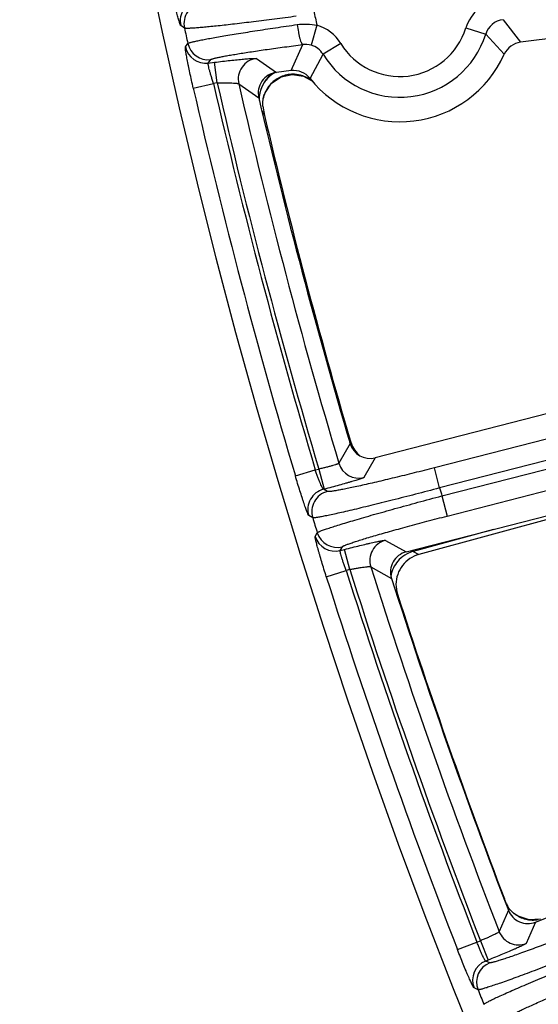
# Model space of a CAD drawing. Units: inches. Extents: x 0 to 17, y 0 to 11.
# Drawn here: x 1.7 to 1.8, y 7.1 to 7.5 of the extents above; entities that cross this region are included whole.
import ezdxf

# ---------------------------------------------------------------- set-up
doc = ezdxf.new("R2010")
doc.units = ezdxf.units.IN
doc.header["$LTSCALE"] = 0.935
doc.header["$MEASUREMENT"] = 0
doc.layers.get('0').update_dxf_attribs({"linetype": 'CONTINUOUS'})

msp = doc.modelspace()

# ---------------------------------------------------------------- linework, layer by layer
at = {"color": 9, "linetype": 'CONTINUOUS'}
for p, q in [((2.4518054795, 7.4747449461), (1.8096132273, 7.309862966)), ((2.4592137089, 7.4694243637), (1.8113529469, 7.3030870015)), ((1.8121719759, 7.3004291128), (2.4599045672, 7.4667335672)), ((1.7255613404, 7.457754803), (1.7243014858, 7.4586500483)), ((1.7701249372, 7.4587282935), (1.7681670486, 7.4520137928)), ((1.8139116955, 7.2936531482), (2.455975777, 7.4585022206)), ((1.8201997591, 7.4578097124), (1.8268784095, 7.4557274185)), ((1.8326964182, 7.4605877189), (1.8386235312, 7.4530191723)), ((1.8268784095, 7.4557274185), (1.8331037721, 7.4489455167)), ((1.7258905279, 7.4514316873), (1.7267001476, 7.452582821)), ((1.7614473663, 7.4434519954), (1.7653397521, 7.4522237033)), ((1.7781437096, 7.4525962161), (1.7721756713, 7.4489461701)), ((1.767794743, 7.4408494545), (1.7721756713, 7.44894617)), ((1.7335806521, 7.4460051698), (1.7343909579, 7.4471532089)), ((1.7335806521, 7.4460051698), (1.735723725, 7.4462708368)), ((1.7365843667, 7.4393282425), (1.735723725, 7.4462708368)), ((1.7497881411, 7.4475388979), (1.7565122287, 7.4428402091)), ((1.7285233075, 7.4376123966), (1.735342458, 7.4391742888)), ((1.7365843657, 7.4393282424), (1.735342458, 7.4391742888)), ((1.7438312099, 7.43902754), (1.7505599474, 7.4343087793)), ((1.7522465951, 7.4349066126), (1.7523849597, 7.4354133261)), ((1.7811497116, 7.3184092783), (1.7813898869, 7.3188421966)), ((1.7812512465, 7.3180527982), (1.7774974375, 7.3114022735)), ((1.789700353, 7.3132578555), (1.7859414578, 7.306624476)), ((1.7628599088, 7.3071575695), (1.7695643737, 7.3091551852)), ((1.7695643737, 7.3091551852), (1.7707747096, 7.3094659373)), ((1.7707747096, 7.3094659373), (1.7725144292, 7.3026899728)), ((1.8113529469, 7.3030870015), (1.8096132273, 7.309862966)), ((1.7725144292, 7.3026899728), (1.7723258077, 7.3026415445)), ((1.773637932, 7.3019050798), (1.7723258077, 7.3026415445)), ((1.8121719759, 7.3004291128), (1.8139116955, 7.2936531482)), ((1.7686878245, 7.2930830135), (1.7673746344, 7.293822966)), ((1.8295303097, 7.2891557134), (1.8025111574, 7.281754435)), ((1.7695380593, 7.2867807221), (1.7702380545, 7.2880372209)), ((1.793134943, 7.2854795412), (1.800131576, 7.2816076289)), ((1.7779614442, 7.2820708982), (1.7786624197, 7.2833242235)), ((1.7779614442, 7.2820708982), (1.7794193211, 7.2824452061)), ((1.7811590407, 7.2756692416), (1.7794193211, 7.2824452061)), ((1.8025111574, 7.281754435), (1.8023923691, 7.2821880844)), ((1.8025111574, 7.281754435), (1.8044257703, 7.2807176691)), ((1.7811590402, 7.2756692415), (1.779946768, 7.2753579922)), ((1.7882063929, 7.2765882758), (1.7952089948, 7.2726976383)), ((1.7732770968, 7.2732471144), (1.779946768, 7.2753579922)), ((1.7969139767, 7.2675440228), (1.7972086182, 7.2673835688)), ((1.8331294418, 7.1647673129), (1.8331742838, 7.1648682656)), ((1.8345159604, 7.1610562531), (1.8313978489, 7.153888544)), ((1.8365191083, 7.1598872509), (1.8363570561, 7.1600221747)), ((1.8436298237, 7.157065943), (1.8405049617, 7.1499157207)), ((1.8174017976, 7.1478153485), (1.8239240907, 7.1503451729)), ((1.8239240907, 7.1503451729), (1.8250890012, 7.1508082309)), ((1.8250890013, 7.1508082309), (1.8276731648, 7.1443072757)), ((1.8276731648, 7.1443072757), (1.8268817859, 7.1439926985)), ((1.8282305733, 7.1434100918), (1.8268817859, 7.1439926985)), ((1.8243108266, 7.1343324194), (1.8229607579, 7.1349182625))]:
    msp.add_line(p, q, dxfattribs=at)
at = {"color": 7, "linetype": 'CONTINUOUS'}
for p, q in [((1.8602012113, 7.455694059), (1.838623531, 7.4530191726)), ((1.754865117, 7.4391900088), (1.7580638343, 7.4413427959)), ((1.7614473665, 7.4434519958), (1.7565122287, 7.4428402091)), ((1.7655885845, 7.4416020146), (1.7688929876, 7.4397465723)), ((1.752667587, 7.436008934), (1.754865117, 7.4391900088)), ((1.7520357798, 7.4340688588), (1.7522223068, 7.4348217901)), ((1.7522179862, 7.4348074832), (1.752667587, 7.436008934)), ((1.7522219107, 7.4348202795), (1.7522243148, 7.4348281179)), ((1.7518741946, 7.4325807644), (1.7520356735, 7.4340686878)), ((1.7519260261, 7.431490879), (1.7518741946, 7.4325807644)), ((1.7519261058, 7.4314908651), (1.7524933278, 7.4283741597)), ((1.9039661414, 7.3425954399), (1.789700353, 7.3132578555)), ((1.800131576, 7.2816076289), (1.9187474246, 7.3120620853)), ((1.8778380301, 7.3008272775), (1.8044257703, 7.2807176691)), ((1.8436298237, 7.157065943), (1.8779543038, 7.1707101019)), ((1.8336879188, 7.1636322311), (1.8331742838, 7.1648682656)), ((1.8346911856, 7.1617687082), (1.8342194993, 7.1625219313)), ((1.836358047, 7.1600214764), (1.8360340899, 7.1602921601)), ((1.8377459127, 7.159099529), (1.8363529603, 7.1600253998)), ((1.8363570561, 7.1600221747), (1.8363542898, 7.1600243545)), ((1.841484266, 7.1578700926), (1.8377459127, 7.159099529)), ((1.84533821, 7.1580872402), (1.841484266, 7.1578700926))]:
    msp.add_line(p, q, dxfattribs=at)
msp.add_lwpolyline([(1.7580638343, 7.4413427959), (1.7618131323, 7.4421748621), (1.7655885845, 7.4416020146)], dxfattribs=at)
msp.add_circle((3.7701637662, 7.9052398777), 2.1, dxfattribs=at)
at = {"color": 9, "linetype": 'CONTINUOUS'}
for centre, radius, start, end in [((1.7311490499, 7.4601329629), 0.007006335, 97.1612043628, 192.2193340108), ((1.732408097, 7.4592414502), 0.0070063369, 97.1612723444, 192.2505648001), ((1.8335559106, 7.4536465004), 0.0139899461, 97.0626666119, 162.6873542995), ((3.7701637662, 7.9052398777), 2.0492749723, 192.4481018413, 192.5849911994), ((3.7701637662, 7.9052398777), 2.092998321, 192.345192459, 192.4901669164), ((1.7662082059, 7.4452975627), 0.0139902033, 31.4461103203, 73.7420172669), ((1.7979901787, 7.464734296), 0.0232640348, 211.4499125657, 342.6833762694), ((1.8335487844, 7.4536550307), 0.0069848586, 97.0092728707, 162.7407462513), ((1.7979901787, 7.464734296), 0.0302597706, 211.4499125692, 342.6833762642), ((1.7327277037, 7.4529586665), 0.0070056262, 192.5895389264, 276.993232936), ((1.7335380144, 7.4541067074), 0.0070056272, 192.5636200218, 276.9931915814), ((1.7662588615, 7.4454577853), 0.0068280607, 73.7726008872, 97.7359362409), ((1.7662129996, 7.4453073868), 0.0069852838, 31.3940680214, 73.7561478873), ((1.7506617862, 7.4405872029), 0.0070064608, 97.1630183809, 192.8621528086), ((1.7611596556, 7.4337666478), 0.0105156354, 121.4468828236, 174.515249902), ((1.76123666, 7.4335746376), 0.01061609, 117.7146852268, 127.384136432), ((1.7621236648, 7.4318850767), 0.010357961, 116.5576209524, 134.9881056514), ((1.7620889703, 7.4319190033), 0.0103121145, 93.0043321486, 116.469471122), ((1.7621006482, 7.4318115011), 0.0104200827, 91.1739682479, 93.0374753751), ((1.7621004893, 7.4318238786), 0.0104077045, 87.2818010852, 91.1744896181), ((1.7620822539, 7.4316524992), 0.0105797607, 72.5254380192, 87.2271714944), ((1.7620763372, 7.4316390992), 0.0105943191, 70.7803694658, 72.5166778399), ((1.7620212277, 7.4314995054), 0.0107442757, 57.5064755011, 70.7479198059), ((3.7701637662, 7.9052398777), 2.0875140454, 192.9007837984, 196.5915859564), ((3.7701186698, 7.9052882154), 2.0862359546, 192.9058478594, 196.5945244933), ((3.7701186698, 7.9052882154), 2.0792402188, 192.9585265014, 196.596296404), ((1.7622623146, 7.4318058086), 0.010515447, 145.5920114411, 155.4584514559), ((1.762152807, 7.43187285), 0.0103872176, 135.054116573, 145.5557755789), ((3.7701637662, 7.9052398777), 2.0945097812, 192.9007837984, 196.5915859564), ((1.7611711614, 7.4337743687), 0.0105262941, 174.5630688397, 182.120893715), ((1.7610079295, 7.4337009691), 0.0103484918, 170.901785574, 176.545817124), ((1.7622584055, 7.4318044005), 0.0105124507, 157.318093162, 159.9193413386), ((1.7622948194, 7.4317893316), 0.0105518592, 155.4503746583, 157.3188442938), ((1.8399630625, 7.4759089689), 0.0995515572, 207.4137408525, 208.521556055), ((1.7842086703, 7.3134126919), 0.0070059248, 196.6761245183, 284.3197562832), ((1.774078652, 7.2958582111), 0.0070061784, 104.488559643, 196.887549449), ((3.7701637662, 7.9052398777), 2.0492749723, 197.087813838, 197.1655740937), ((1.7753907838, 7.2951217467), 0.0070061801, 104.4886197396, 196.9173591143), ((3.7701637662, 7.9052398777), 2.092998321, 197.0063944547, 197.1508950526), ((1.7762285428, 7.2888590569), 0.007005896, 197.2569077432, 284.320774482), ((1.7769295236, 7.2901123849), 0.0070058973, 197.2297522944, 284.3207271586), ((1.7948880029, 7.278696182), 0.007006297, 104.4902135456, 197.5093795786), ((1.8052568313, 7.271648149), 0.0104700059, 135.3735472345, 165.5882963073), ((1.8052967163, 7.2715971984), 0.0105341872, 117.6292807036, 135.3287123999), ((1.8052974231, 7.27157094), 0.0105577854, 105.3019674948, 117.5665942705), ((3.7701186698, 7.9052882154), 2.0862359546, 197.5655446937, 201.201349276), ((3.7701186698, 7.9052882154), 2.0792402188, 197.6000087228, 201.1850842749), ((3.7701637662, 7.9052398777), 2.0945097812, 197.5620090661, 201.1999510009), ((3.7701637662, 7.9052398777), 2.0875140454, 197.5620090661, 201.1999510009), ((1.8052442937, 7.2716506715), 0.010457235, 165.5845851556, 169.3766863453), ((1.8428064399, 7.1682247449), 0.0104426292, 232.979439997, 235.9274737299), ((1.8428426061, 7.1682785566), 0.0105074648, 235.9285101431, 241.9160943335), ((1.8428218858, 7.1682398069), 0.0104635231, 241.9163060639, 244.7535943015), ((1.8428300867, 7.168264982), 0.0104897918, 244.7717281154, 256.4530282194), ((1.8428251782, 7.1682582654), 0.0104821128, 256.4705119053, 261.2968877448), ((1.8428288505, 7.1682808456), 0.0105049886, 261.2957240791, 263.9245862117), ((1.8428268181, 7.1682603826), 0.0104844255, 263.9237953196, 268.0359759269), ((1.8428244778, 7.1682824282), 0.0105063784, 268.0528511941, 279.5294385464), ((1.8379266689, 7.1564301335), 0.0070061434, 201.2703525982, 291.592809492), ((1.8294792371, 7.1374860017), 0.0070060326, 111.7617157295, 201.500319779), ((1.830828055, 7.1369033858), 0.0070060341, 111.7619193186, 201.52862464), ((3.7701637662, 7.9052398777), 2.092998321, 201.6124661413, 201.7568088045)]:
    msp.add_arc(centre, radius, start, end, dxfattribs=at)
at = {"color": 7, "linetype": 'CONTINUOUS'}
for centre, radius, start, end in [((1.8394837529, 7.4460771507), 0.0069951093, 97.0638082795, 155.7918650519), ((1.7979901787, 7.464734296), 0.0385, 218.3442909966, 335.7889983834), ((1.7573705096, 7.435899262), 0.0069937168, 97.04911078, 193.1448045204), ((1.7623082782, 7.43651006), 0.0069951076, 38.3414320586, 97.0695035377), ((1.7618725862, 7.4322197082), 0.0100091746, 165.0407930956, 169.3546972642), ((1.7623942324, 7.4320884085), 0.0105470376, 161.6244810476, 165.0831835796), ((3.7701186698, 7.9052882154), 2.07375, 193.1272706345, 196.4498267166), ((3.771337994, 7.902405041), 2.07375, 193.2138567838, 196.3440551102), ((1.791391156, 7.3217760211), 0.0104227017, 196.3487986571, 199.9381098299), ((1.7879595639, 7.3200319354), 0.0069940776, 196.4375015608, 284.4119095554), ((1.7915325745, 7.3218296531), 0.0105739328, 199.9499926852, 213.995494692), ((1.7914843643, 7.3218146703), 0.0105255953, 214.0746089613, 229.2629654837), ((1.8018690213, 7.2748329209), 0.0069938707, 104.384097562, 197.7764598071), ((1.8071923725, 7.2706000229), 0.0104883182, 123.7335982668, 160.8423195177), ((1.8072191251, 7.2705471364), 0.0105471592, 105.3577000565, 123.6949122917), ((3.7701186698, 7.9052882154), 2.07375, 197.7609730165, 201.0315639637), ((1.8071888009, 7.2706006371), 0.0104847429, 160.8390848043, 179.4201820801), ((1.8072512781, 7.2706065409), 0.0105471591, 179.4556865619, 197.7928973139), ((3.771337994, 7.902405041), 2.07375, 197.8315117043, 200.8335109445), ((1.856144491, 7.1737260245), 0.0246207697, 204.2029922629, 204.982828265), ((1.8574762072, 7.1743459012), 0.0260896859, 204.9815803963, 206.3125771907), ((1.8585697379, 7.174888587), 0.0273104703, 206.31620765, 206.924330902), ((1.8410447226, 7.1635647566), 0.0069940212, 201.0179454795, 291.6916963017), ((1.8416918283, 7.1668454723), 0.0086476894, 215.9490750008, 218.5437754954), ((1.842141208, 7.1672027026), 0.0092217584, 218.5399689427, 223.9678759921), ((1.8425062074, 7.1675724062), 0.0097411359, 224.0424804543, 228.3473200604), ((1.8427286736, 7.1678187469), 0.0100730529, 228.333085104, 230.7076884135), ((1.8426669983, 7.1677430011), 0.0099753737, 230.7063330544, 231.9533529263)]:
    msp.add_arc(centre, radius, start, end, dxfattribs=at)
at = {"color": 9, "linetype": 'CONTINUOUS'}
for points, knots in [([(1.7243014858, 7.4586500483), (1.7242883501, 7.4586593983), (1.7242625904, 7.4586943707), (1.72422492, 7.4587631458), (1.7241800815, 7.4588637933), (1.7241283556, 7.4589951914), (1.7240699892, 7.4591577366), (1.7239771532, 7.45943448), (1.7238473826, 7.4598550017), (1.723676901, 7.4604460765), (1.7234847614, 7.4611472683), (1.7232729766, 7.4619518745), (1.7230436839, 7.4628523968), (1.7227991954, 7.4638404241), (1.7224458552, 7.4653049272), (1.7219856349, 7.4672810695), (1.7214272661, 7.4697766557), (1.721057251, 7.4714951628), (1.7208722605, 7.4723709043)], [0, 0, 0, 0, 0.0034160019, 0.00895826, 0.0167109786, 0.026690951, 0.0388926191, 0.0532895469, 0.0885347222, 0.1321185716, 0.1836198568, 0.242564877, 0.308390764, 0.3804947032, 0.4582055075, 0.6275692985, 0.8103666557, 1, 1, 1, 1]), ([(1.7631772717, 7.461738216), (1.7607180867, 7.4614063053), (1.7559332356, 7.4607731449), (1.7490233051, 7.4598984195), (1.743607245, 7.4592483835), (1.7396269977, 7.4587960111), (1.7369613747, 7.4585059182), (1.7345384702, 7.45825603), (1.7323767875, 7.4580482093), (1.7304929438, 7.4578838249), (1.7289015009, 7.4577640744), (1.7277634884, 7.4576975158), (1.7270084092, 7.4576701245), (1.7265613405, 7.4576624774), (1.7261953126, 7.4576663265), (1.7259097064, 7.4576807151), (1.7257070162, 7.4577062824), (1.7255976615, 7.4577335009), (1.7255613404, 7.457754803)], [0, 0, 0, 0, 0.1966261664, 0.3824417591, 0.5518914713, 0.628856043, 0.6998555676, 0.7643546091, 0.8218576946, 0.8719299242, 0.9141893852, 0.948314015, 0.9622462346, 0.9740596052, 0.9837341692, 0.9912640558, 0.9966635486, 1, 1, 1, 1]), ([(1.7267001476, 7.452582821), (1.7267108443, 7.4525955474), (1.7267413635, 7.4526209918), (1.7268303359, 7.4526747975), (1.7269949964, 7.4527453349), (1.727253399, 7.4528353151), (1.7275924738, 7.4529364937), (1.7280113314, 7.4530488022), (1.7285095122, 7.4531717397), (1.7290860693, 7.4533050507), (1.730007474, 7.4535069914), (1.7313464762, 7.4537808573), (1.7331707294, 7.4541312489), (1.735273166, 7.4545155476), (1.7376377168, 7.4549307349), (1.7402464092, 7.4553736061), (1.7430793791, 7.4558407434), (1.7461151357, 7.4563286124), (1.7504993591, 7.4570169991), (1.7563037703, 7.4578991768), (1.7610366783, 7.4585919841), (1.7634722053, 7.4589423575)], [0, 0, 0, 0, 0.0013351615, 0.0031549271, 0.0083462654, 0.0156671792, 0.0251368697, 0.0367516553, 0.050494241, 0.0663439623, 0.084276633, 0.1262488763, 0.1761031076, 0.2334615457, 0.2978949167, 0.3689083608, 0.4459669437, 0.5284873461, 0.6158430076, 0.8023848775, 1, 1, 1, 1]), ([(1.7634722053, 7.4589423575), (1.7645717983, 7.4591005556), (1.7668077371, 7.4592309215), (1.769033706, 7.4589649674), (1.7701249372, 7.4587282935)], [0, 0, 0, 0, 0.4987233726, 1, 1, 1, 1]), ([(1.7634722053, 7.4589423575), (1.7635847195, 7.458084868), (1.7637806958, 7.4568419543), (1.7641068309, 7.4552704963), (1.7643551443, 7.454270492), (1.7645748915, 7.4535439285), (1.7647540448, 7.4530614882), (1.7648773319, 7.4527772195), (1.7649962735, 7.4525497022), (1.7651109462, 7.4523803184), (1.7652196777, 7.4522678477), (1.7653027034, 7.452227703), (1.7653397529, 7.4522237037)], [0, 0, 0, 0, 0.3664303971, 0.5327173912, 0.6798894521, 0.8028869828, 0.8540696985, 0.8978635309, 0.9340859983, 0.9627220759, 0.9842110055, 1, 1, 1, 1]), ([(1.7285233075, 7.4376123966), (1.7283238046, 7.4384834544), (1.7279386104, 7.4401957647), (1.727398316, 7.4426910458), (1.7269869622, 7.4446742288), (1.7266934536, 7.4461484023), (1.7265012299, 7.4471444325), (1.7263321433, 7.4480538818), (1.7261876414, 7.4488680498), (1.7260689314, 7.4495792041), (1.7259769836, 7.4501804415), (1.7259195734, 7.4506104271), (1.7258888461, 7.4508952765), (1.7258744745, 7.4510631425), (1.7258671567, 7.4511997959), (1.72586648, 7.4513057617), (1.7258725918, 7.4513795506), (1.7258820048, 7.4514195446), (1.7258905279, 7.4514316873)], [0, 0, 0, 0, 0.1903194365, 0.3737926226, 0.5437486705, 0.6216758771, 0.6939195681, 0.7597937113, 0.8186855498, 0.8700270193, 0.9133447708, 0.9482221961, 0.9624016085, 0.974365093, 0.9840889792, 0.9915726079, 0.9968403882, 1, 1, 1, 1]), ([(1.7343909579, 7.4471532089), (1.7344105598, 7.4471809527), (1.7344859839, 7.4472332351), (1.734634407, 7.4473042063), (1.7348516604, 7.4473846786), (1.7351355163, 7.4474736929), (1.7354871017, 7.4475710055), (1.736087424, 7.4477219376), (1.7370018807, 7.4479256138), (1.7382906838, 7.4481853541), (1.7398257961, 7.4484717251), (1.7415954819, 7.4487824995), (1.7435861999, 7.4491150634), (1.7457827198, 7.4494668599), (1.7490718488, 7.4499745534), (1.7535607436, 7.4506332776), (1.7593036568, 7.451431525), (1.7632889971, 7.4519586824), (1.7653397521, 7.4522237033)], [0, 0, 0, 0, 0.0032451192, 0.0084806439, 0.0158216528, 0.0252996019, 0.0369164484, 0.0506577792, 0.0844330056, 0.1263987176, 0.1762491251, 0.2336066212, 0.2980408146, 0.3690549707, 0.4461119854, 0.6159693591, 0.8024632812, 1, 1, 1, 1]), ([(1.735342458, 7.4391742888), (1.735199502, 7.4395992632), (1.7349241711, 7.4404362485), (1.7345431761, 7.441660824), (1.734209035, 7.4428020076), (1.7339341633, 7.443816649), (1.7337515592, 7.4445659872), (1.7336447695, 7.4450729793), (1.7335900322, 7.4453738578), (1.7335551512, 7.445616545), (1.7335406001, 7.4458028828), (1.7335435989, 7.4459240847), (1.7335625967, 7.4459920733), (1.7335806521, 7.4460051698)], [0, 0, 0, 0, 0.1897751009, 0.3729130893, 0.5427879282, 0.6930266198, 0.8178259119, 0.869125149, 0.9123552378, 0.9471204508, 0.9731947259, 0.9905593321, 1, 1, 1, 1]), ([(1.735723725, 7.4462708368), (1.7366111334, 7.4463808976), (1.7383545678, 7.4465911447), (1.7408925861, 7.4468798696), (1.7429076313, 7.4470937365), (1.744404494, 7.4472418403), (1.745415958, 7.447336466), (1.7463397268, 7.4474170254), (1.7471671903, 7.4474828145), (1.7478906684, 7.447533263), (1.7485032825, 7.447567953), (1.7489419319, 7.4475847414), (1.7492331029, 7.4475888474), (1.7494054524, 7.4475876686), (1.7495463367, 7.447582463), (1.749656035, 7.447573573), (1.7497333925, 7.4475608766), (1.7497749366, 7.4475481823), (1.7497881411, 7.4475388979)], [0, 0, 0, 0, 0.189750664, 0.3726334357, 0.5420367801, 0.6197386892, 0.6918171797, 0.7576052605, 0.8165045915, 0.8679570512, 0.9114959489, 0.9467069984, 0.9610930918, 0.973288993, 0.9832685801, 0.9910252967, 0.9965747134, 1, 1, 1, 1]), ([(1.7547910387, 7.4420099996), (1.7537402605, 7.4412063723), (1.7519285988, 7.4391881358), (1.7509982708, 7.4366386572), (1.7507896349, 7.4353373481)], [0, 0, 0, 0, 0.5009333125, 1, 1, 1, 1]), ([(1.7365843667, 7.4393282425), (1.7370369696, 7.4393388157), (1.7379266431, 7.4393540484), (1.7392227464, 7.439358772), (1.7404274749, 7.4393455869), (1.741498324, 7.4393149027), (1.7422887805, 7.4392742484), (1.7428250369, 7.4392315533), (1.7431459868, 7.4391981259), (1.7434079241, 7.4391619339), (1.7436076514, 7.4391232464), (1.7437348369, 7.4390872258), (1.7438020815, 7.4390542125), (1.743824258, 7.4390367258), (1.7438312099, 7.43902754)], [0, 0, 0, 0, 0.1865715205, 0.3666816215, 0.5341203069, 0.683055203, 0.808142905, 0.8602532873, 0.9047256447, 0.9411250667, 0.9691446851, 0.9886269365, 0.9952525868, 1, 1, 1, 1]), ([(1.7522241031, 7.4348298513), (1.7522258484, 7.4348354603), (1.7522336232, 7.4348609654), (1.7522409658, 7.4348866001), (1.7522465951, 7.4349066126)], [0, 0, 0, 0, 0.2203121369, 1, 1, 1, 1]), ([(1.7723258077, 7.3026415445), (1.7723008977, 7.3026464823), (1.772244609, 7.3026952275), (1.772163181, 7.3027985811), (1.7720593641, 7.3029624934), (1.7719370149, 7.3031820263), (1.7717963052, 7.3034576782), (1.7715723676, 7.3039263546), (1.7712622563, 7.3046304302), (1.7708648643, 7.3055986699), (1.7704378669, 7.3067024022), (1.7699978071, 7.3079020257), (1.7697083216, 7.3087315454), (1.7695643737, 7.3091551852)], [0, 0, 0, 0, 0.0107229022, 0.0294037913, 0.0565377796, 0.0920511512, 0.1357049786, 0.1871226451, 0.3113961917, 0.4604734329, 0.6290377508, 0.81107327, 1, 1, 1, 1]), ([(1.7774974375, 7.3114022735), (1.7774930984, 7.3113793508), (1.7774425958, 7.3113293079), (1.7773373358, 7.3112643933), (1.7771691695, 7.311183483), (1.7769434776, 7.3110916732), (1.7766592315, 7.3109882685), (1.7761741256, 7.3108265251), (1.7754450474, 7.3106080875), (1.7744432627, 7.3103342059), (1.7733022095, 7.310044855), (1.7720643194, 7.3097508689), (1.7712102972, 7.3095601508), (1.7707747096, 7.3094659373)], [0, 0, 0, 0, 0.009959894, 0.0277505082, 0.0540622438, 0.088880996, 0.1320040283, 0.1830728309, 0.307215066, 0.4568387476, 0.6264354976, 0.8097398388, 1, 1, 1, 1]), ([(1.8096132273, 7.309862966), (1.807346017, 7.3092808648), (1.8028911086, 7.3081527333), (1.7973902131, 7.3067995791), (1.793168423, 7.305787228), (1.790206475, 7.3050901999), (1.7874197607, 7.3044482312), (1.7848338307, 7.3038671645), (1.782472412, 7.3033522785), (1.7803572316, 7.3029082244), (1.7785077584, 7.3025388494), (1.7769410492, 7.3022475176), (1.7758180199, 7.3020601148), (1.7750713524, 7.3019543589), (1.7746291277, 7.3019013469), (1.7742669293, 7.3018691748), (1.7739839544, 7.3018568986), (1.7737832931, 7.3018650939), (1.7736737848, 7.3018849793), (1.773637932, 7.3019050798)], [0, 0, 0, 0, 0.1903646008, 0.3737352897, 0.4607007625, 0.5434404326, 0.6211995222, 0.6932694774, 0.758987873, 0.8177559094, 0.8690378004, 0.9123653732, 0.9473527005, 0.9616188353, 0.9736959788, 0.9835621819, 0.9912089955, 0.9966572328, 1, 1, 1, 1]), ([(1.7673746344, 7.293822966), (1.7673609406, 7.2938306969), (1.767332681, 7.293862588), (1.7672900716, 7.2939266041), (1.7672377448, 7.2940216357), (1.7671761174, 7.2941465483), (1.767105374, 7.2943018158), (1.7669912662, 7.2945671722), (1.7668289497, 7.2949718763), (1.7666124718, 7.295542309), (1.7663654654, 7.2962206217), (1.7660904374, 7.2970004492), (1.7657900912, 7.2978746219), (1.7654673914, 7.2988350383), (1.7649976724, 7.3002606748), (1.7643799758, 7.3021870364), (1.7636223553, 7.3046227035), (1.7631149593, 7.3063015909), (1.7628599088, 7.3071575695)], [0, 0, 0, 0, 0.0033468751, 0.0088077894, 0.0164731221, 0.0263620947, 0.0384709582, 0.0527749685, 0.0878398723, 0.1312610836, 0.1826281625, 0.2414772393, 0.3072521016, 0.3793547299, 0.4571146437, 0.6267190763, 0.809903754, 1, 1, 1, 1]), ([(1.7859414578, 7.306624476), (1.7859340747, 7.3066113521), (1.7859023732, 7.3065848591), (1.7858389068, 7.3065459232), (1.7857441493, 7.3064986371), (1.7856193884, 7.3064434666), (1.7854640587, 7.3063805483), (1.7851981038, 7.3062795169), (1.7847920817, 7.3061367999), (1.7842193588, 7.3059475207), (1.7835375887, 7.3057322716), (1.7827530817, 7.305493126), (1.781873, 7.3052323218), (1.7809054972, 7.3049523345), (1.7794681023, 7.3045447949), (1.7775253413, 7.3040090861), (1.7750693613, 7.3033519094), (1.7733771088, 7.3029114373), (1.7725144292, 7.3026899728)], [0, 0, 0, 0, 0.0032247431, 0.0085483533, 0.0160722159, 0.0258182856, 0.0377842589, 0.0519475337, 0.0867459607, 0.1299356753, 0.1811205362, 0.2398490567, 0.3055712656, 0.3776928988, 0.4555435141, 0.6255265471, 0.8092635752, 1, 1, 1, 1]), ([(1.8113529469, 7.3030870015), (1.8086602505, 7.3023740822), (1.8033699362, 7.3009892958), (1.7968389283, 7.299320079), (1.791827605, 7.2980658003), (1.7883124498, 7.2971993908), (1.7850059681, 7.2963984196), (1.7819385133, 7.2956701789), (1.7791382599, 7.2950213053), (1.7766309913, 7.2944576167), (1.7744397952, 7.2939841979), (1.7728197845, 7.293652927), (1.7716963989, 7.2934382103), (1.770989018, 7.2933106793), (1.7703737212, 7.2932082691), (1.7698519622, 7.2931311983), (1.7694247631, 7.2930791662), (1.7690933512, 7.2930526181), (1.768876286, 7.2930489919), (1.7687517563, 7.293063014), (1.7687057867, 7.2930748663), (1.7686878245, 7.2930830135)], [0, 0, 0, 0, 0.1905242769, 0.3740424136, 0.4610723018, 0.5438675303, 0.6216713769, 0.6937735157, 0.7595099057, 0.8182803368, 0.8695477097, 0.9128423036, 0.9313766772, 0.9477761399, 0.9620058146, 0.974038859, 0.9838512156, 0.9914302068, 0.9967872121, 0.9986509234, 1, 1, 1, 1]), ([(1.7702380545, 7.2880372209), (1.770248715, 7.2880529751), (1.7702811827, 7.2880856441), (1.7703792193, 7.2881586046), (1.7705657236, 7.2882616806), (1.7708620234, 7.2884011507), (1.7712541951, 7.2885658578), (1.771740943, 7.2887556092), (1.7723216143, 7.2889696354), (1.7729948613, 7.2892074161), (1.7740715691, 7.289574907), (1.7756365898, 7.2900864781), (1.7777676486, 7.290756894), (1.7802189439, 7.2915055039), (1.7829678776, 7.292325336), (1.7859890718, 7.2932086876), (1.7892546391, 7.2941473858), (1.7927344591, 7.2951327492), (1.7977059135, 7.296521415), (1.8042025527, 7.2983017938), (1.8094812251, 7.2997160814), (1.8121719759, 7.3004291128)], [0, 0, 0, 0, 0.0013039198, 0.0031187875, 0.008375951, 0.0158572092, 0.0255759634, 0.0375204419, 0.0516684576, 0.0679945244, 0.0864628865, 0.1296534827, 0.1808547173, 0.2395981131, 0.3053433039, 0.3774881041, 0.4553636029, 0.5382541442, 0.6253996398, 0.8091892866, 1, 1, 1, 1]), ([(1.7786624197, 7.2833242235), (1.7786706242, 7.283338877), (1.7786965836, 7.2833694858), (1.7787768737, 7.2834367846), (1.7789316752, 7.2835301779), (1.7791786663, 7.2836542754), (1.7795062877, 7.2837989792), (1.779913478, 7.2839640606), (1.7803997629, 7.2841488702), (1.7809640227, 7.2843529409), (1.7818669598, 7.2846667259), (1.7831804741, 7.2851006406), (1.7849702453, 7.285665759), (1.7870299622, 7.2862936135), (1.7893406226, 7.2869783298), (1.7918808771, 7.2877134343), (1.794627248, 7.288492096), (1.797554372, 7.2893070836), (1.8017368634, 7.2904525073), (1.8072036617, 7.2919152403), (1.8116466715, 7.2930716042), (1.8139116955, 7.2936531482)], [0, 0, 0, 0, 0.0013699439, 0.0032289724, 0.0085391689, 0.0160498797, 0.0257854623, 0.0377390915, 0.0518911635, 0.0682177366, 0.0866840852, 0.1298657358, 0.1810544767, 0.2397836168, 0.305513584, 0.3776423939, 0.4555009364, 0.5383731856, 0.6254986473, 0.8092420968, 1, 1, 1, 1]), ([(1.7732770968, 7.2732471144), (1.7730078299, 7.2740979346), (1.7724855861, 7.2757707444), (1.7717457206, 7.2782096318), (1.7711759144, 7.2801487944), (1.7707647564, 7.2815906465), (1.7704931222, 7.2825649605), (1.7702515328, 7.2834549686), (1.7700420928, 7.2842522629), (1.7698665888, 7.2849493823), (1.769726509, 7.2855396657), (1.7696345623, 7.2859627085), (1.769580834, 7.2862437915), (1.7695528264, 7.286409973), (1.769534325, 7.2865458367), (1.7695248881, 7.2866518038), (1.7695247872, 7.2867265266), (1.7695307305, 7.2867675383), (1.7695380593, 7.2867807221)], [0, 0, 0, 0, 0.19043513, 0.3739539236, 0.5438583117, 0.6217273201, 0.6938997947, 0.7596983146, 0.8185201561, 0.8698075742, 0.9130965594, 0.9479788061, 0.9621749218, 0.9741652275, 0.9839263978, 0.9914573746, 0.9967811971, 1, 1, 1, 1]), ([(1.7794193211, 7.2824452061), (1.7802832691, 7.28266708), (1.7819810454, 7.2830969424), (1.7844540217, 7.2837052742), (1.7864183726, 7.2841727182), (1.7878778191, 7.2845089698), (1.7888636716, 7.2847305245), (1.7897640656, 7.2849268758), (1.790570668, 7.2850962621), (1.7912760906, 7.2852371811), (1.791873743, 7.2853483891), (1.7923022579, 7.2854199343), (1.7925872324, 7.2854603606), (1.792756094, 7.2854806579), (1.7928944414, 7.2854930023), (1.7930025732, 7.285497774), (1.7930793055, 7.285494726), (1.7931212044, 7.2854871974), (1.793134943, 7.2854795412)], [0, 0, 0, 0, 0.1902731628, 0.3735852529, 0.5432445824, 0.6209928949, 0.6930615084, 0.7587853901, 0.8175724261, 0.8688728111, 0.9122314066, 0.9472463601, 0.9615327552, 0.973629978, 0.9835137415, 0.9911793974, 0.9966450044, 1, 1, 1, 1]), ([(1.779946768, 7.2753579922), (1.7797891795, 7.275775235), (1.7794856891, 7.2765968366), (1.7790639883, 7.2777986762), (1.7786930686, 7.2789175246), (1.778386259, 7.2799113489), (1.7781803912, 7.2806452757), (1.7780578761, 7.281142412), (1.7779936011, 7.2814381951), (1.7779508905, 7.2816780231), (1.777929779, 7.2818632218), (1.7779287314, 7.2819862858), (1.7779443202, 7.2820553897), (1.7779614442, 7.2820708982)], [0, 0, 0, 0, 0.1902440824, 0.3735771948, 0.5432587078, 0.6929900761, 0.8172116405, 0.86829591, 0.9114119979, 0.9461975524, 0.9724467693, 0.9901455545, 1, 1, 1, 1]), ([(1.7811590407, 7.2756692416), (1.7815987467, 7.2757566932), (1.7824634079, 7.2759228414), (1.7837245441, 7.2761472467), (1.7848963513, 7.2763375997), (1.7859365732, 7.2764870765), (1.7867042693, 7.2765789297), (1.7872247611, 7.2766256802), (1.787535903, 7.276645648), (1.787789289, 7.2766527684), (1.787985136, 7.2766474732), (1.788117248, 7.2766304632), (1.7881888796, 7.2766072013), (1.7882063929, 7.2765882758)], [0, 0, 0, 0, 0.1884987614, 0.3701908469, 0.5385676205, 0.6876245301, 0.8120376879, 0.8635729383, 0.9073667686, 0.9430345485, 0.9703277716, 0.9891583509, 1, 1, 1, 1]), ([(1.8313978489, 7.153888544), (1.831395698, 7.1538642097), (1.8313521943, 7.1538059825), (1.8312564213, 7.1537217096), (1.8311017166, 7.1536117275), (1.830892554, 7.1534808647), (1.8306282301, 7.1533288244), (1.8301763284, 7.1530845954), (1.8294944499, 7.1527424404), (1.8285540264, 7.1522986599), (1.8274796557, 7.1518158934), (1.8263107146, 7.1513119333), (1.8255020253, 7.1509764072), (1.8250890013, 7.1508082309)], [0, 0, 0, 0, 0.0103946926, 0.0286559204, 0.0553724704, 0.0905045689, 0.1338387324, 0.1850164114, 0.3090954439, 0.4583718108, 0.6274719707, 0.8102464426, 1, 1, 1, 1]), ([(1.8628171268, 7.1558256113), (1.8606443316, 7.154961916), (1.8563732359, 7.1532804547), (1.8510945336, 7.1512438676), (1.8470406472, 7.1497070965), (1.8441956878, 7.148642386), (1.8415180764, 7.1476546962), (1.8390324495, 7.1467530667), (1.8367616624, 7.1459457292), (1.8347266134, 7.1452400165), (1.8329460254, 7.1446421665), (1.8314362076, 7.1441575878), (1.8303521824, 7.1438318745), (1.8296297581, 7.1436342544), (1.8292014951, 7.1435271189), (1.8288493833, 7.1434503158), (1.8285744075, 7.1434042846), (1.8283923654, 7.1433878552), (1.8282861902, 7.1433942444), (1.8282463328, 7.1434032938), (1.8282305733, 7.1434100918)], [0, 0, 0, 0, 0.1906522183, 0.3742753196, 0.4613408624, 0.5441565306, 0.6219634943, 0.6940504552, 0.75975358, 0.8184744011, 0.8696791554, 0.9129031153, 0.9477654137, 0.9619628923, 0.9739684534, 0.9837611263, 0.991333747, 0.9967092093, 0.9986005262, 1, 1, 1, 1]), ([(1.8268817859, 7.1439926985), (1.8268577464, 7.1439947982), (1.8268002817, 7.1440384184), (1.8267177357, 7.1441342765), (1.8266101949, 7.1442894435), (1.8264825733, 7.1444993511), (1.8263345135, 7.144764778), (1.8260971162, 7.1452189472), (1.8257658315, 7.1459047504), (1.8253384828, 7.1468513143), (1.8248765323, 7.1479336906), (1.8243978567, 7.1491123193), (1.8240818169, 7.1499283011), (1.8239240907, 7.1503451729)], [0, 0, 0, 0, 0.0102846279, 0.028427013, 0.0550334302, 0.0900722217, 0.1333329425, 0.1844593487, 0.3085075195, 0.457844109, 0.6270743061, 0.8100374343, 1, 1, 1, 1]), ([(1.8405049617, 7.1499157207), (1.8404988507, 7.1499016216), (1.8404701653, 7.1498711348), (1.8404111767, 7.1498240424), (1.8403222744, 7.149764769), (1.840204609, 7.1496938711), (1.8400576593, 7.149611446), (1.839805617, 7.149477142), (1.8394198202, 7.1492836974), (1.8388745267, 7.1490229272), (1.8382246034, 7.1487226807), (1.8374760309, 7.1483858052), (1.8366356023, 7.1480154152), (1.8357110517, 7.1476149821), (1.8343366428, 7.1470285216), (1.8324772021, 7.14625089), (1.8301239915, 7.1452877245), (1.8285009758, 7.1446362875), (1.8276731648, 7.1443072757)], [0, 0, 0, 0, 0.0032879632, 0.0086780677, 0.01626585, 0.0260715092, 0.0380918204, 0.0523036743, 0.0871805528, 0.1304222275, 0.1816329056, 0.24036253, 0.3060640805, 0.3781468564, 0.4559447328, 0.6257980129, 0.8093963664, 1, 1, 1, 1]), ([(1.8229607579, 7.1349182625), (1.8229466541, 7.1349243965), (1.8229161719, 7.1349532132), (1.8228690744, 7.1350124429), (1.8228097759, 7.1351017748), (1.8227388414, 7.1352200588), (1.8226563836, 7.1353678381), (1.8225220372, 7.1356213782), (1.8223286243, 7.1360094976), (1.8220680705, 7.1365580496), (1.8217683694, 7.1372117816), (1.8214325117, 7.1379646051), (1.8210637557, 7.1388096291), (1.8206657042, 7.1397390313), (1.8200838275, 7.1411200669), (1.8193143037, 7.1429881305), (1.8183644806, 7.1453523978), (1.8177244843, 7.146983435), (1.8174017976, 7.1478153485)], [0, 0, 0, 0, 0.0032812456, 0.0086693778, 0.0162607418, 0.0260766287, 0.038114613, 0.0523509722, 0.0872936229, 0.1306152401, 0.1819099658, 0.2407174397, 0.3064826433, 0.378607519, 0.4564193344, 0.6262021602, 0.8096316662, 1, 1, 1, 1]), ([(1.8654012902, 7.1493246561), (1.8628147514, 7.1482967642), (1.8577314148, 7.1462929574), (1.8514514619, 7.14385908), (1.8466302703, 7.1420179375), (1.8432476427, 7.1407399997), (1.8400648424, 7.1395520272), (1.8371111577, 7.138464903), (1.8344137533, 7.1374885848), (1.8319974762, 7.1366319155), (1.8298845435, 7.1359026713), (1.8283208634, 7.1353823776), (1.8272353484, 7.1350367007), (1.8265513882, 7.134826821), (1.8259558067, 7.134652849), (1.8254499985, 7.1345151683), (1.8250349785, 7.1344135798), (1.8247119024, 7.1343486788), (1.8244990248, 7.1343199536), (1.8243754197, 7.1343196731), (1.8243291811, 7.1343262891), (1.8243108266, 7.1343324194)], [0, 0, 0, 0, 0.1907312753, 0.3744314033, 0.4615336909, 0.5443841779, 0.6222232344, 0.6943385578, 0.7600650789, 0.8188027911, 0.8700160096, 0.9132374174, 0.9317291593, 0.9480826013, 0.9622634654, 0.9742455161, 0.9840053477, 0.9915311081, 0.9968354209, 0.9986739237, 1, 1, 1, 1]), ([(1.8262591116, 7.1294327717), (1.826268245, 7.1294498288), (1.8262973143, 7.1294863816), (1.8263873589, 7.1295710317), (1.8265618297, 7.1296962854), (1.8268412453, 7.1298708833), (1.8272126789, 7.1300819212), (1.8276748826, 7.1303290471), (1.8282272734, 7.1306114196), (1.8288685742, 7.1309283596), (1.8298950468, 7.1314222576), (1.8313890501, 7.1321174668), (1.8334258615, 7.1330378602), (1.8357707282, 7.1340738695), (1.8384021543, 7.1352159052), (1.8412959905, 7.1364533273), (1.8444256602, 7.1377747291), (1.847762424, 7.1391679324), (1.852531981, 7.1411393722), (1.8587692989, 7.1436814512), (1.8638413082, 7.145714667), (1.8664277856, 7.1467431879)], [0, 0, 0, 0, 0.0013258988, 0.0031641242, 0.0084676452, 0.0159923905, 0.0257507403, 0.0377304797, 0.0519091464, 0.0682610463, 0.0867503932, 0.1299685047, 0.1811788781, 0.2399150069, 0.3056393601, 0.3777530406, 0.4555906154, 0.5384397973, 0.6255434684, 0.8092557058, 1, 1, 1, 1]), ([(1.8353406732, 7.1255249106), (1.8353474612, 7.1255406711), (1.8353702207, 7.125574611), (1.8354430158, 7.125652141), (1.8355866309, 7.1257651596), (1.8358181286, 7.1259204471), (1.836126821, 7.126106308), (1.83651169, 7.1263223937), (1.8371725347, 7.1266746233), (1.8381842228, 7.1271819662), (1.8396145621, 7.1278661115), (1.8413195657, 7.128653807), (1.8432836534, 7.1295377715), (1.8454889264, 7.130509695), (1.8479151448, 7.1315605526), (1.8505400484, 7.1326806413), (1.8533395403, 7.1338596351), (1.8573422757, 7.1355254188), (1.8625788694, 7.1376687251), (1.8668390201, 7.1393784799), (1.8690119491, 7.1402422327)], [0, 0, 0, 0, 0.0013992356, 0.0032902165, 0.0086647904, 0.0162363265, 0.0260274597, 0.0380306407, 0.0522258408, 0.0870840463, 0.1303046127, 0.1815064632, 0.2402256726, 0.3059266373, 0.3780119977, 0.4558175499, 0.5386320041, 0.6256990405, 0.8093344983, 1, 1, 1, 1])]:
    msp.add_open_spline(points, degree=3, knots=knots, dxfattribs=at)

doc.saveas('drawing.dxf')
